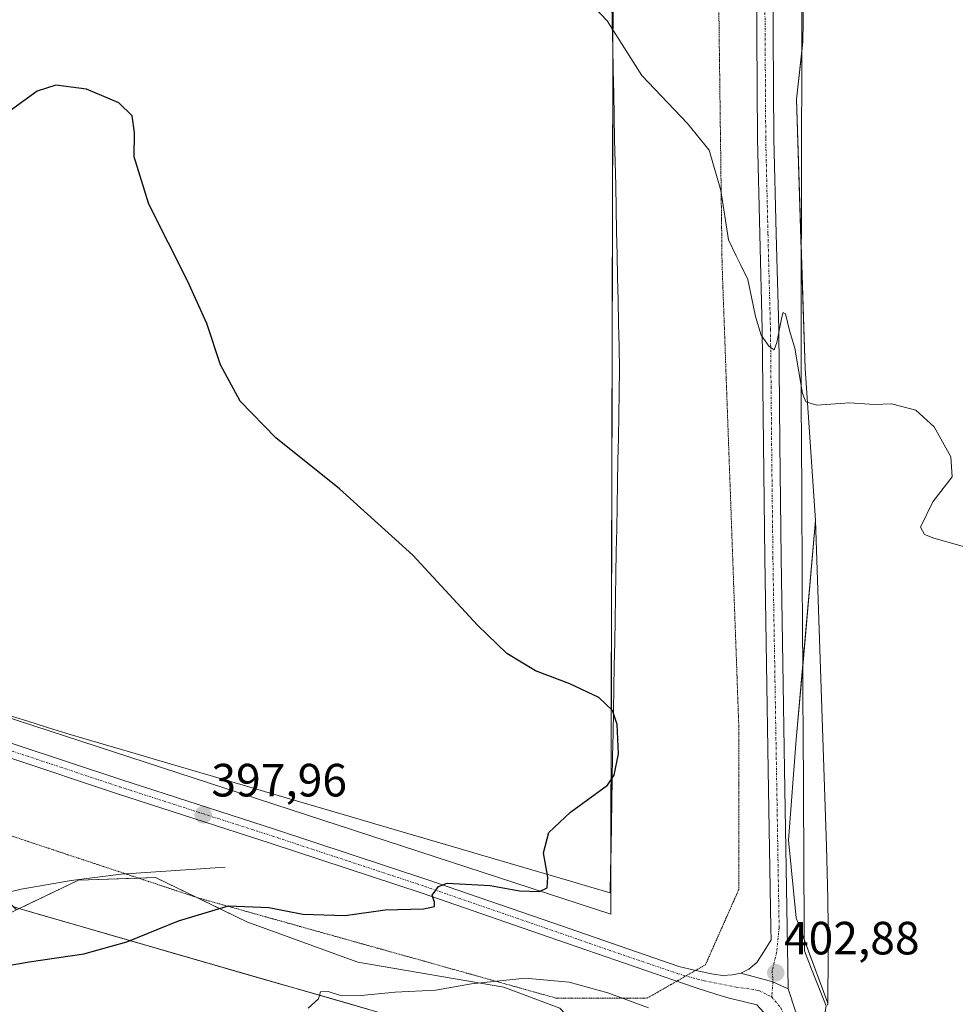
# Model space of a CAD drawing. Units: metres. Extents: x 570253 to 573721, y 4696400 to 4698748.
# Drawn here: x 573147 to 573348, y 4698322 to 4698533 of the extents above; entities that cross this region are included whole.
import ezdxf
from ezdxf.enums import TextEntityAlignment as Align

# ---------------------------------------------------------------- set-up
doc = ezdxf.new("R2010")
doc.units = ezdxf.units.M
doc.header["$MEASUREMENT"] = 0
doc.linetypes.add('TRAZO_Y_PUNTO', pattern=[1, 0.5, -0.25, 0, -0.25])
doc.linetypes.add('TRAZOS2', pattern=[0.375, 0.25, -0.125])
for name, color, linetype, lineweight in [('Carátula', 7, 'Continuous', 5), ('Corriente natural lineal', 142, 'Continuous', 13), ('Cultivos herbáceos CxS', 92, 'Continuous', 0), ('Curva de nivel maestra', 36, 'Continuous', 30), ('Curva de nivel normal', 36, 'Continuous', 0), ('Espacio natural protegido', 2, 'Continuous', 13), ('Espacio natural protegido CxS', 2, 'Continuous', 0), ('Municipio', 9, 'Continuous', 13), ('Municipio CxS', 142, 'Continuous', 0), ('Pastizal CxS', 92, 'Continuous', 0), ('Pista no pavimentada', 254, 'Continuous', 13), ('Pista no pavimentada Cxs', 254, 'Continuous', 0), ('Pista pavimentada eje', 135, 'TRAZO_Y_PUNTO', 0), ('Punto de cota en terreno', 7, 'Continuous', 0), ('Rótulo de punto de cota en terreno', 19, 'Continuous', 0), ('Vía pecuaria', 92, 'Continuous', 13), ('Vía pecuaria CxS', 92, 'Continuous', 13), ('Vía pecuaria eje', 92, 'TRAZOS2', 0)]:
    doc.layers.add(name, color=color, linetype=linetype, lineweight=lineweight)
doc.styles.add('Arial', font='txt', dxfattribs={"height": 0.2})

# ---------------------------------------------------------------- blocks, each defined once
blk = doc.blocks.new('*U150')
at = {"layer": 'Pastizal CxS', "color": 92, "linetype": 'Continuous', "lineweight": 0}
blk.add_polyline3d([(572998.41, 4698313.55, 390.91), (573026.87, 4698323.15, 391.75), (573049.24, 4698334.88, 392.56), (573103.56, 4698338.08, 394.41), (573143.37, 4698340.88, 397.81), (573145.91, 4698342.1, 397.62), (573145.91, 4698342.1, 397.62), (573159.25, 4698348.48, 396.58), (573175.77, 4698349.09, 397.64), (573195.44, 4698339.54, 401.11), (573219.24, 4698330.86, 403.05), (573250.66, 4698325.49, 405.3), (573262.72, 4698321.03, 406.35)], dxfattribs=at)
blk = doc.blocks.new('*U163')
at = {"layer": 'Curva de nivel normal', "color": 36, "linetype": 'Continuous', "lineweight": 0}
for points in [[(573208.59, 4698320.98, 405), (573210.81, 4698323.04, 405), (573211.27, 4698324.5, 405), (573212.9, 4698324.61, 405), (573215.32, 4698323.79, 405), (573220.01, 4698323.71, 405), (573227.27, 4698324.46, 405), (573235.96, 4698324.85, 405), (573243.68, 4698326.24, 405), (573255.23, 4698327.46, 405), (573264.71, 4698326.61, 405), (573273.04, 4698324.28, 405), (573281.77, 4698321.09, 405)], [(573355.75, 4698418.44, 405), (573343.12, 4698421.98, 405), (573341.11, 4698422.79, 405), (573340.24, 4698424.38, 405), (573342.85, 4698429.79, 405), (573347.06, 4698435.16, 405), (573346.73, 4698439.49, 405), (573343.13, 4698445.92, 405), (573339.25, 4698449.49, 405), (573334.01, 4698450.87, 405), (573330.37, 4698450.74, 405), (573324.94, 4698451.04, 405), (573317.96, 4698450.54, 405), (573315.57, 4698451.29, 405), (573314.89, 4698453.05, 405), (573313.21, 4698462.78, 405), (573312.04, 4698466.62, 405), (573311.21, 4698470.16, 405), (573310.73, 4698470.45, 405), (573310.44, 4698469.48, 405), (573309.34, 4698464.01, 405), (573308.74, 4698462.43, 405), (573307.67, 4698463.16, 405), (573305.96, 4698465.62, 405), (573304.72, 4698469.63, 405), (573303.12, 4698477.53, 405), (573301.56, 4698480.81, 405), (573300.6, 4698482.64, 405), (573298.97, 4698486.06, 405), (573297.33, 4698496.69, 405), (573294.8, 4698505.32, 405), (573290.15, 4698511.1, 405), (573280.32, 4698521.42, 405), (573272.86, 4698533.12, 405), (573260.94, 4698545.66, 405)]]:
    blk.add_polyline3d(points, dxfattribs=at)
blk = doc.blocks.new('*U182')
at = {"layer": 'Curva de nivel maestra', "color": 36, "linetype": 'Continuous', "lineweight": 30}
blk.add_polyline3d([(573133.4, 4698328.38, 400), (573149.14, 4698331.04, 400), (573160.38, 4698332.7, 400), (573169.61, 4698335.26, 400), (573180.73, 4698339.79, 400), (573191.49, 4698343, 400), (573200.11, 4698342.64, 400), (573207.46, 4698341.23, 400), (573216.52, 4698340.89, 400), (573225.18, 4698342.11, 400), (573233.37, 4698342.37, 400), (573235.78, 4698342.85, 400), (573235.73, 4698343.8, 400), (573235.25, 4698345.26, 400), (573236.63, 4698347.18, 400), (573238.49, 4698347.86, 400), (573247.74, 4698347.38, 400), (573254.06, 4698346.25, 400), (573258.29, 4698346.08, 400), (573260, 4698346.88, 400), (573260.1, 4698349.14, 400), (573259.15, 4698354.36, 400), (573260.3, 4698358.76, 400), (573264.98, 4698363.09, 400), (573272.91, 4698368.89, 400), (573274.39, 4698371.06, 400), (573275.33, 4698375.64, 400), (573274.99, 4698381.98, 400), (573274.03, 4698384.94, 400), (573271.08, 4698387.74, 400), (573264.81, 4698390.72, 400), (573257.46, 4698393.46, 400), (573251.27, 4698397.2, 400), (573245, 4698403.33, 400), (573231.12, 4698418.36, 400), (573215.34, 4698432.58, 400), (573201.67, 4698443.58, 400), (573193.96, 4698451.42, 400), (573189.76, 4698459.2, 400), (573186.84, 4698468.09, 400), (573182.69, 4698477.27, 400), (573174.37, 4698493.77, 400), (573171.18, 4698503.93, 400), (573171.26, 4698509.18, 400), (573170.73, 4698512.73, 400), (573167.88, 4698515.51, 400), (573160.98, 4698518.46, 400), (573154.35, 4698519.3, 400), (573150.31, 4698518.06, 400), (573144.59, 4698513.88, 400)], dxfattribs=at)
blk = doc.blocks.new('5PATER')
at = {"layer": 'Carátula', "linetype": 'Continuous', "lineweight": 5}
h = blk.add_hatch(color=250, dxfattribs=at)
edge = h.paths.add_edge_path()
edge.add_ellipse((0, 0.01), major_axis=(-1.33, -1.34), ratio=0.999422, start_angle=0, end_angle=360)

msp = doc.modelspace()

# ---------------------------------------------------------------- linework, layer by layer
at = {"layer": 'Corriente natural lineal', "color": 142, "linetype": 'Continuous', "lineweight": 13}
msp.add_polyline3d([(573190.76, 4698351.33, 397.71), (573168.43, 4698349.79, 396.82), (573157.64, 4698348.47, 396.52), (573146.92, 4698346.59, 396.46), (573138.88, 4698344.66, 396.29), (573130.8, 4698343.14, 395.66), (573119.59, 4698342.24, 395.04), (573105.77, 4698338.21, 394.47), (573094.03, 4698335.34, 394.85), (573082.15, 4698333.02, 393.93), (573054.5, 4698328.74, 393.21), (573044.56, 4698326.54, 393.06), (573034.73, 4698323.74, 392.21), (573024.42, 4698319.91, 391.71)], dxfattribs=at)
at = {"layer": 'Cultivos herbáceos CxS', "color": 92, "linetype": 'Continuous', "lineweight": 0}
for points in [[(573320.28, 4698321.77, 403.52), (573320.28, 4698322.11, 403.53), (573313.52, 4698340.43, 402.86), (573311.86, 4698357.09, 402.88), (573313.52, 4698378.75, 403.3), (573317.68, 4698425.78, 404.4), (573315.41, 4698458.45, 405.08), (573313.58, 4698516.29, 406.13), (573314.95, 4698528.63, 406.62), (573315.59, 4698567.67, 408.34), (573314.36, 4698585.36, 409), (573326.85, 4698581.2, 409.36), (573329.35, 4698601.19, 411.42), (573326.02, 4698632.02, 413.23), (573317.69, 4698657.85, 413.31), (573316.41, 4698677.92, 414.1), (573316.33, 4698702.21, 414.83), (573316.53, 4698721.03, 415.28), (573316.42, 4698744.71, 415.69), (573571.21, 4698747.34, 412.37)], [(572304.5, 4698734.28, 399.72), (572315.75, 4698728.29, 399.72), (572683.74, 4698532.37, 407.5), (572749.95, 4698511.23, 405.74), (572789.98, 4698498.44, 403.97), (572866.82, 4698473.9, 401.87), (573111.6, 4698394.07, 395.89), (573273.66, 4698341.21, 400.82), (573273.69, 4698355, 400.65), (573274.11, 4698525, 404.7), (573274.26, 4698584.81, 407.81), (573274.27, 4698586.44, 407.97), (573274.27, 4698588.07, 408.13), (573274.59, 4698716.69, 414.08), (573274.6, 4698721.58, 414.21), (573275.43, 4698744.29, 415.11)], [(573315.59, 4698567.67, 408.34), (573314.95, 4698528.63, 406.62), (573314.71, 4698526.45, 406.52), (573313.58, 4698516.29, 406.13), (573314.6, 4698484, 405.5), (573315.41, 4698458.45, 405.08), (573317.68, 4698425.78, 404.4), (573314.91, 4698394.49, 403.64), (573313.52, 4698378.75, 403.3), (573311.86, 4698357.09, 402.88), (573313.52, 4698340.43, 402.86), (573315.25, 4698335.73, 402.83), (573320.28, 4698322.11, 403.53), (573320.28, 4698321.77, 403.52)]]:
    msp.add_polyline3d(points, dxfattribs=at)
msp.add_polyline3d([(572304.5, 4698734.28, 399.72), (573275.43, 4698744.29, 415.11), (573274.6, 4698721.58, 414.21), (573273.66, 4698341.21, 400.82), (572866.82, 4698473.9, 401.87), (572749.95, 4698511.23, 405.74), (572683.74, 4698532.37, 407.5), (572304.5, 4698734.28, 399.72)], close=True, dxfattribs=at)
at = {"layer": 'Espacio natural protegido', "color": 2, "linetype": 'Continuous', "lineweight": 13}
msp.add_polyline3d([(573010.88, 4698320.89, 391.2), (573026.91, 4698327.83, 391.93), (573047.53, 4698332.91, 392.57), (573076.18, 4698335.43, 393.7), (573110.33, 4698343.86, 395.29), (573122.67, 4698351.13, 395.42), (573146.16, 4698342.5, 397.54), (573273.22, 4698305.83, 407.17)], dxfattribs=at)
at = {"layer": 'Espacio natural protegido CxS', "color": 2, "linetype": 'Continuous', "lineweight": 0}
msp.add_polyline3d([(573010.88, 4698320.89, 391.2), (573026.91, 4698327.83, 391.93), (573047.53, 4698332.91, 392.57), (573076.18, 4698335.43, 393.7), (573110.33, 4698343.86, 395.29), (573122.67, 4698351.13, 395.42), (573146.16, 4698342.5, 397.54), (573273.22, 4698305.83, 407.17)], dxfattribs=at)
msp.add_polyline3d([(573010.88, 4698320.89, 391.2), (573026.91, 4698327.83, 391.93), (573047.53, 4698332.91, 392.57), (573076.18, 4698335.43, 393.7), (573110.33, 4698343.86, 395.29), (573122.67, 4698351.13, 395.42), (573146.16, 4698342.5, 397.54), (573273.22, 4698305.83, 407.17)], dxfattribs=at)
at = {"layer": 'Municipio', "color": 9, "linetype": 'Continuous', "lineweight": 13}
msp.add_polyline3d([(573320.25, 4698321.62, 403.51), (573320.27, 4698322.11, 403.53), (573320.37, 4698332.58, 403.28), (573320.35, 4698338.43, 403.28), (573320.33, 4698344.53, 403.3), (573320.04, 4698355.84, 403.42), (573318.46, 4698402.39, 403.98), (573317.67, 4698425.77, 404.4), (573315.4, 4698458.44, 405.08), (573314.6, 4698483.85, 405.5), (573313.57, 4698516.29, 406.13), (573314.71, 4698526.54, 406.52), (573314.94, 4698528.63, 406.62), (573315.58, 4698567.67, 408.34)], dxfattribs=at)
msp.add_polyline3d([(573320.25, 4698321.62, 403.51), (573320.27, 4698322.11, 403.53), (573320.37, 4698332.58, 403.28), (573320.35, 4698338.43, 403.28), (573320.33, 4698344.53, 403.3), (573320.04, 4698355.84, 403.42), (573318.46, 4698402.39, 403.98), (573317.67, 4698425.77, 404.4), (573315.4, 4698458.44, 405.08), (573314.6, 4698483.85, 405.5), (573313.57, 4698516.29, 406.13), (573314.71, 4698526.54, 406.52), (573314.94, 4698528.63, 406.62), (573315.58, 4698567.67, 408.34)], dxfattribs=at)
at = {"layer": 'Municipio CxS', "color": 142, "linetype": 'Continuous', "lineweight": 0}
for points in [[(573320.25, 4698321.62, 403.51), (573320.27, 4698322.11, 403.53), (573320.37, 4698332.58, 403.28), (573320.35, 4698338.43, 403.28), (573320.33, 4698344.53, 403.3), (573320.04, 4698355.84, 403.42), (573318.46, 4698402.39, 403.98), (573317.67, 4698425.77, 404.4), (573315.4, 4698458.44, 405.08), (573314.6, 4698483.85, 405.5), (573313.57, 4698516.29, 406.13), (573314.71, 4698526.54, 406.52), (573314.94, 4698528.63, 406.62), (573315.58, 4698567.67, 408.34)], [(573315.58, 4698567.67, 408.34), (573314.94, 4698528.63, 406.62), (573314.71, 4698526.54, 406.52), (573313.57, 4698516.29, 406.13), (573314.6, 4698483.85, 405.5), (573315.4, 4698458.44, 405.08), (573317.67, 4698425.77, 404.4), (573318.46, 4698402.39, 403.98), (573320.04, 4698355.84, 403.42), (573320.33, 4698344.53, 403.3), (573320.35, 4698338.43, 403.28), (573320.37, 4698332.58, 403.28), (573320.27, 4698322.11, 403.53), (573320.25, 4698321.62, 403.51)], [(573320.25, 4698321.62, 403.51), (573320.27, 4698322.11, 403.53), (573320.37, 4698332.58, 403.28), (573320.35, 4698338.42, 403.28), (573320.33, 4698344.53, 403.3), (573320.04, 4698355.84, 403.42), (573318.46, 4698402.38, 403.98), (573317.67, 4698425.77, 404.4), (573315.4, 4698458.44, 405.08), (573314.6, 4698483.85, 405.5), (573313.57, 4698516.29, 406.13), (573314.71, 4698526.54, 406.52), (573314.94, 4698528.63, 406.62), (573315.58, 4698567.67, 408.34)], [(573315.58, 4698567.67, 408.34), (573314.94, 4698528.63, 406.62), (573314.71, 4698526.54, 406.52), (573313.57, 4698516.29, 406.13), (573314.6, 4698483.85, 405.5), (573315.4, 4698458.44, 405.08), (573317.67, 4698425.77, 404.4), (573318.46, 4698402.38, 403.98), (573320.04, 4698355.84, 403.42), (573320.33, 4698344.53, 403.3), (573320.35, 4698338.42, 403.28), (573320.37, 4698332.58, 403.28), (573320.27, 4698322.11, 403.53), (573320.25, 4698321.62, 403.51)]]:
    msp.add_polyline3d(points, dxfattribs=at)
at = {"layer": 'Pastizal CxS', "color": 92, "linetype": 'Continuous', "lineweight": 0}
for points in [[(572304.5, 4698734.28, 399.72), (572315.75, 4698728.29, 399.72), (572683.74, 4698532.37, 407.5), (572749.95, 4698511.23, 405.74), (572789.98, 4698498.44, 403.97), (572866.82, 4698473.9, 401.87), (573111.6, 4698394.07, 395.89), (573273.66, 4698341.21, 400.82), (573273.69, 4698355, 400.65), (573274.11, 4698525, 404.7), (573274.26, 4698584.81, 407.81), (573274.27, 4698586.44, 407.97), (573274.27, 4698588.07, 408.13), (573274.59, 4698716.69, 414.08), (573274.6, 4698721.58, 414.21), (573275.43, 4698744.29, 415.11)], [(572866.82, 4698473.9, 401.87), (573273.66, 4698341.21, 400.82), (573274.6, 4698721.58, 414.21), (573275.43, 4698744.29, 415.11), (573316.42, 4698744.71, 415.69), (573316.53, 4698721.03, 415.28), (573316.33, 4698702.21, 414.83), (573316.41, 4698677.92, 414.1), (573317.69, 4698657.85, 413.31), (573326.02, 4698632.02, 413.23), (573329.35, 4698601.19, 411.42), (573326.85, 4698581.2, 409.36), (573314.36, 4698585.36, 409), (573315.59, 4698567.67, 408.34), (573314.95, 4698528.63, 406.62), (573313.58, 4698516.29, 406.13), (573315.41, 4698458.45, 405.08), (573317.68, 4698425.78, 404.4), (573313.52, 4698378.75, 403.3), (573311.86, 4698357.09, 402.88), (573313.52, 4698340.43, 402.86), (573320.28, 4698322.11, 403.53), (573320.28, 4698321.77, 403.52)], [(573315.59, 4698567.67, 408.34), (573314.95, 4698528.63, 406.62), (573314.71, 4698526.45, 406.52), (573313.58, 4698516.29, 406.13), (573314.6, 4698484, 405.5), (573315.41, 4698458.45, 405.08), (573317.68, 4698425.78, 404.4), (573314.91, 4698394.49, 403.64), (573313.52, 4698378.75, 403.3), (573311.86, 4698357.09, 402.88), (573313.52, 4698340.43, 402.86), (573315.25, 4698335.73, 402.83), (573320.28, 4698322.11, 403.53), (573320.28, 4698321.77, 403.52)], [(573262.72, 4698321.03, 406.35), (573250.66, 4698325.49, 405.3), (573219.24, 4698330.86, 403.05), (573195.44, 4698339.54, 401.11), (573175.77, 4698349.09, 397.64), (573159.25, 4698348.48, 396.58), (573145.91, 4698342.1, 397.62), (573128.06, 4698359.4, 395.4), (573029, 4698395.64, 395.58), (572980.26, 4698398.27, 397.7), (572777.17, 4698470.95, 404.11)], [(573145.91, 4698342.1, 397.62), (573146.53, 4698342.4, 397.59), (573159.25, 4698348.48, 396.58), (573172.11, 4698348.96, 396.98), (573175.76, 4698349.09, 397.64), (573184.5, 4698344.85, 398.94), (573195.44, 4698339.54, 401.11), (573219.24, 4698330.86, 403.05), (573250.66, 4698325.49, 405.3), (573262.72, 4698321.03, 406.35), (573272.86, 4698310.22, 407.25), (573274.29, 4698305.55, 407.17), (573274.55, 4698304.69, 407.15)]]:
    msp.add_polyline3d(points, dxfattribs=at)
at = {"layer": 'Pista no pavimentada', "color": 254, "linetype": 'Continuous', "lineweight": 13}
for points in [[(573301.62, 4698328.56, 402.7), (573303.34, 4698329.37, 402.73), (573305.07, 4698330.84, 402.76), (573306.6, 4698333.28, 402.8), (573308.12, 4698335.71, 402.76), (573308.08, 4698338.26, 402.76), (573307.5, 4698372.25, 402.99), (573306.74, 4698417.75, 404.02), (573306.46, 4698442.29, 404.5), (573306.22, 4698466.84, 405.02), (573305.67, 4698487.32, 405.41), (573305.2, 4698507.8, 405.84), (573304.92, 4698552.49, 407.36), (573304.67, 4698575.14, 408.41), (573304.4, 4698599.45, 409.78)], [(573307.96, 4698595.4, 409.65), (573308.18, 4698575.18, 408.52), (573308.43, 4698552.53, 407.4), (573308.71, 4698507.85, 405.88), (573309.18, 4698487.4, 405.42), (573309.74, 4698466.9, 404.9), (573309.97, 4698442.33, 404.4), (573310.25, 4698417.8, 403.91), (573310.63, 4698395.06, 403.44), (573311.02, 4698372.3, 403.04), (573311.3, 4698355.31, 402.9), (573311.59, 4698338.32, 402.77), (573311.72, 4698329.67, 402.63), (573311.79, 4698325.13, 402.72)], [(572871.16, 4698467.09, 401.53), (572908.69, 4698454.9, 400.75), (572946.18, 4698442.63, 399.48), (572976.37, 4698432.63, 398.74), (573006.54, 4698422.6, 397.82), (573037.36, 4698412.45, 396.83), (573068.21, 4698402.38, 396.01), (573095.2, 4698393.92, 395.85), (573122.23, 4698385.42, 395.91), (573145.43, 4698377.74, 396.35), (573168.58, 4698370.06, 397.09), (573201.39, 4698359.49, 398.34), (573234.14, 4698348.67, 399.83), (573261.2, 4698339.32, 400.99), (573288.24, 4698329.97, 402.18), (573291.95, 4698329.13, 402.38), (573295.66, 4698328.28, 402.51)], [(573308.71, 4698317.16, 402.65), (573307.16, 4698319.38, 402.59), (573305.07, 4698321.75, 402.66), (573301.81, 4698322.52, 402.6), (573299.11, 4698323.16, 402.44), (573296.43, 4698323.93, 402.22), (573291.82, 4698325.46, 402.18), (573287.21, 4698327, 402.21), (573260.17, 4698336.34, 401.07), (573233.13, 4698345.69, 399.83), (573200.41, 4698356.49, 398.24), (573167.6, 4698367.06, 397.06), (573144.44, 4698374.76, 396.23), (573121.26, 4698382.42, 395.73), (573094.26, 4698390.91, 395.46), (573067.25, 4698399.38, 395.72), (573036.38, 4698409.46, 396.59), (573005.55, 4698419.61, 397.66), (572975.38, 4698429.64, 398.67), (572945.2, 4698439.64, 399.4), (572907.71, 4698451.91, 400.57), (572876.93, 4698461.9, 401.32)], [(573295.66, 4698328.28, 402.51), (573297.73, 4698328.04, 402.56), (573299.82, 4698328.15, 402.64), (573301.62, 4698328.56, 402.7)], [(573311.79, 4698325.13, 402.72), (573308.51, 4698326.66, 402.79), (573305.02, 4698327.61, 402.83), (573301.62, 4698328.56, 402.7)], [(573311.79, 4698325.13, 402.72), (573308.51, 4698326.66, 402.79), (573305.02, 4698327.61, 402.83), (573301.62, 4698328.56, 402.7)], [(573311.79, 4698325.13, 402.72), (573313.36, 4698320.39, 402.7), (573315.85, 4698315.99, 402.7), (573318.69, 4698314.04, 402.85)]]:
    msp.add_polyline3d(points, dxfattribs=at)
at = {"layer": 'Pista no pavimentada Cxs', "color": 254, "linetype": 'Continuous', "lineweight": 0}
for points in [[(573308.43, 4698552.53, 407.4), (573308.71, 4698507.85, 405.88), (573309.18, 4698487.4, 405.42), (573309.74, 4698466.9, 404.9), (573309.97, 4698442.33, 404.4), (573310.25, 4698417.8, 403.91), (573310.63, 4698395.06, 403.44), (573311.02, 4698372.3, 403.04), (573311.3, 4698355.31, 402.9), (573311.59, 4698338.32, 402.77), (573311.72, 4698329.67, 402.63), (573311.79, 4698325.13, 402.72), (573308.51, 4698326.66, 402.79), (573305.02, 4698327.61, 402.83), (573301.62, 4698328.56, 402.7), (573303.34, 4698329.37, 402.73), (573305.07, 4698330.84, 402.76), (573306.6, 4698333.28, 402.8), (573308.12, 4698335.71, 402.76), (573308.08, 4698338.26, 402.76), (573307.5, 4698372.25, 402.99), (573306.74, 4698417.75, 404.02), (573306.46, 4698442.29, 404.5), (573306.22, 4698466.84, 405.02), (573305.67, 4698487.32, 405.41), (573305.2, 4698507.8, 405.84), (573304.92, 4698552.49, 407.36)], [(573305.07, 4698321.75, 402.66), (573301.81, 4698322.52, 402.6), (573299.11, 4698323.16, 402.44), (573296.43, 4698323.93, 402.22), (573291.82, 4698325.46, 402.18), (573287.21, 4698327, 402.21), (573260.17, 4698336.34, 401.07), (573233.13, 4698345.69, 399.83), (573200.41, 4698356.49, 398.24), (573167.6, 4698367.06, 397.06), (573144.44, 4698374.76, 396.23), (573121.26, 4698382.42, 395.73), (573094.26, 4698390.91, 395.46), (573067.25, 4698399.38, 395.72), (573036.38, 4698409.46, 396.59), (573005.55, 4698419.61, 397.66), (572975.38, 4698429.64, 398.67), (572945.2, 4698439.64, 399.4), (572907.71, 4698451.91, 400.57), (572876.93, 4698461.9, 401.32)], [(573145.43, 4698377.74, 396.35), (573168.58, 4698370.06, 397.09), (573201.39, 4698359.49, 398.34), (573234.14, 4698348.67, 399.83), (573261.2, 4698339.32, 400.99), (573288.24, 4698329.97, 402.18), (573291.95, 4698329.13, 402.38), (573295.66, 4698328.28, 402.51), (573295.66, 4698328.28, 402.51), (573297.73, 4698328.04, 402.56), (573299.82, 4698328.15, 402.64), (573301.62, 4698328.56, 402.7), (573305.02, 4698327.61, 402.83), (573308.51, 4698326.66, 402.79), (573311.79, 4698325.13, 402.72), (573313.36, 4698320.39, 402.7)]]:
    msp.add_polyline3d(points, dxfattribs=at)
at = {"layer": 'Pista pavimentada eje', "color": 135, "linetype": 'TRAZO_Y_PUNTO', "lineweight": 0}
for points in [[(573306.16, 4698599.11, 409.94), (573306.68, 4698552.51, 407.51), (573306.96, 4698507.83, 405.95), (573307.43, 4698487.36, 405.46), (573307.7, 4698477.12, 405.2), (573307.98, 4698466.87, 404.98), (573308.1, 4698454.59, 404.72), (573308.22, 4698442.31, 404.45), (573308.5, 4698417.78, 403.96), (573309.07, 4698383.66, 403.22), (573309.41, 4698363.78, 402.86), (573309.55, 4698355.28, 402.88), (573309.84, 4698338.29, 402.77), (573309.3, 4698333.03, 402.72), (573308.33, 4698329.05, 402.79), (573308.51, 4698326.66, 402.79), (573308.24, 4698323.43, 402.82)], [(573144.94, 4698376.25, 396.31), (573156.51, 4698372.41, 396.74), (573168.09, 4698368.56, 397.2), (573200.9, 4698357.99, 398.4), (573217.26, 4698352.59, 399.1), (573233.64, 4698347.18, 399.85), (573247.17, 4698342.51, 400.46), (573260.69, 4698337.83, 401.12), (573274.21, 4698333.16, 401.79), (573288.07, 4698328.41, 402.25), (573293.74, 4698326.87, 402.35), (573300.62, 4698325.55, 402.62), (573305.46, 4698324.82, 402.82), (573308.24, 4698323.43, 402.82)], [(573308.24, 4698323.43, 402.82), (573310.22, 4698321.05, 402.78), (573312.4, 4698316.29, 402.85), (573314.46, 4698313.25, 402.95)]]:
    msp.add_polyline3d(points, dxfattribs=at)
at = {"layer": 'Vía pecuaria', "color": 92, "linetype": 'Continuous', "lineweight": 13}
for points in [[(573143.43, 4698384.17, 396.22), (573148.1, 4698382.72, 396.48), (573152.78, 4698381.27, 396.57), (573157.45, 4698379.81, 396.54), (573162.09, 4698378.45, 396.98), (573166.73, 4698377.09, 396.96), (573171.38, 4698375.73, 397.03), (573176.02, 4698374.37, 397.18), (573180.66, 4698373.01, 397.33), (573185.31, 4698371.64, 397.39), (573189.95, 4698370.28, 397.51), (573194.59, 4698368.92, 397.66), (573199.24, 4698367.56, 397.78), (573203.88, 4698366.2, 397.87), (573208.52, 4698364.84, 397.98), (573213.17, 4698363.47, 398.08), (573217.81, 4698362.11, 398.18), (573222.45, 4698360.75, 398.33), (573227.1, 4698359.39, 398.51), (573231.74, 4698358.03, 398.76), (573236.38, 4698356.67, 398.99), (573241.03, 4698355.3, 399.25), (573245.67, 4698353.94, 399.46), (573250.31, 4698352.58, 399.62), (573254.96, 4698351.22, 399.8), (573259.6, 4698349.86, 399.95), (573264.24, 4698348.5, 400.14), (573268.88, 4698347.13, 400.37), (573273.53, 4698345.77, 400.7), (573273.62, 4698350.66, 400.77), (573273.7, 4698355.55, 400.62), (573273.79, 4698360.44, 400.38), (573273.88, 4698365.33, 400.12), (573273.97, 4698370.22, 399.96), (573274.05, 4698375.1, 399.92), (573274.14, 4698379.99, 399.94), (573274.23, 4698384.88, 400), (573274.32, 4698389.77, 400.14), (573274.4, 4698394.66, 400.39), (573274.49, 4698399.55, 400.7), (573274.58, 4698404.44, 401.01), (573274.67, 4698409.33, 401.34), (573274.75, 4698414.21, 401.61), (573274.84, 4698419.1, 401.89), (573274.93, 4698423.99, 402.2), (573275.01, 4698428.88, 402.49), (573275.1, 4698433.77, 402.75), (573275.19, 4698438.66, 402.98), (573275.28, 4698443.55, 403.17), (573275.36, 4698448.43, 403.38), (573275.45, 4698453.32, 403.61), (573275.54, 4698458.21, 403.8), (573275.43, 4698463.15, 403.82), (573275.33, 4698468.1, 403.76), (573275.22, 4698473.04, 403.62), (573275.12, 4698477.98, 403.51), (573275.01, 4698482.92, 403.45), (573274.91, 4698487.87, 403.45), (573274.8, 4698492.81, 403.56), (573274.7, 4698497.75, 403.74), (573274.59, 4698502.69, 403.95), (573274.48, 4698507.64, 404.13), (573274.38, 4698512.58, 404.31), (573274.27, 4698517.52, 404.48), (573274.17, 4698522.46, 404.62), (573274.06, 4698527.41, 404.78), (573273.96, 4698532.35, 404.95), (573273.85, 4698537.29, 405.16)], [(573314.73, 4698536.01, 406.84), (573314.72, 4698531.27, 406.67), (573314.71, 4698526.54, 406.52), (573314.69, 4698521.8, 406.38), (573314.68, 4698517.05, 406.27), (573314.67, 4698512.31, 406.17), (573314.66, 4698507.57, 406.06), (573314.65, 4698502.82, 405.93), (573314.64, 4698498.08, 405.8), (573314.62, 4698493.34, 405.71), (573314.61, 4698488.6, 405.62), (573314.6, 4698483.85, 405.5), (573314.59, 4698479.67, 405.41), (573314.58, 4698475.49, 405.32), (573314.57, 4698471.31, 405.23), (573314.56, 4698467.13, 405.14), (573314.55, 4698462.94, 405.08), (573314.54, 4698458.76, 404.98), (573314.57, 4698453.94, 404.88), (573314.6, 4698449.11, 404.76), (573314.62, 4698444.29, 404.63), (573314.65, 4698439.46, 404.51), (573314.68, 4698434.64, 404.4), (573314.71, 4698429.81, 404.31), (573314.74, 4698424.99, 404.23), (573314.76, 4698420.16, 404.12), (573314.79, 4698415.34, 404.01), (573314.82, 4698410.51, 403.93), (573314.85, 4698405.69, 403.87), (573314.88, 4698400.86, 403.78), (573314.9, 4698396.04, 403.68), (573314.93, 4698391.21, 403.58), (573314.96, 4698386.39, 403.5), (573314.99, 4698381.56, 403.43), (573315.02, 4698376.74, 403.33), (573315.04, 4698371.91, 403.25), (573315.07, 4698367.09, 403.21), (573315.1, 4698362.26, 403.15), (573315.13, 4698357.44, 403.11), (573315.16, 4698352.61, 403.1), (573315.18, 4698347.79, 403.03)], [(573315.18, 4698347.79, 403.03), (573315.21, 4698342.96, 402.96), (573315.24, 4698338.14, 402.89), (573315.27, 4698333.31, 402.78), (573316.82, 4698329.37, 402.77), (573318.37, 4698325.43, 403.06), (573319.92, 4698321.48, 403.42), (573319.32, 4698317.85, 403.12), (573318.72, 4698314.22, 402.86), (573318.69, 4698314.04, 402.85)], [(573221.45, 4698320.77, 405.31), (573216.75, 4698322.13, 405.09), (573212.04, 4698323.48, 405.02), (573207.33, 4698324.84, 404.5), (573202.63, 4698326.2, 404.16), (573197.92, 4698327.56, 403.93), (573193.22, 4698328.92, 403.61), (573188.51, 4698330.28, 403.14), (573183.8, 4698331.64, 402.1), (573179.1, 4698332.99, 401.05), (573174.39, 4698334.35, 400.29), (573169.69, 4698335.71, 399.84), (573164.98, 4698337.07, 399.5), (573160.27, 4698338.43, 399.13), (573155.57, 4698339.79, 398.7), (573150.86, 4698341.15, 398.22), (573146.16, 4698342.5, 397.53)]]:
    msp.add_polyline3d(points, dxfattribs=at)
at = {"layer": 'Vía pecuaria CxS', "color": 92, "linetype": 'Continuous', "lineweight": 13}
for points in [[(573143.43, 4698384.17, 396.22), (573148.1, 4698382.72, 396.48), (573152.78, 4698381.27, 396.57), (573157.45, 4698379.81, 396.54), (573162.09, 4698378.45, 396.98), (573166.73, 4698377.09, 396.96), (573171.38, 4698375.73, 397.03), (573176.02, 4698374.37, 397.18), (573180.66, 4698373.01, 397.33), (573185.31, 4698371.64, 397.39), (573189.95, 4698370.28, 397.51), (573194.59, 4698368.92, 397.66), (573199.24, 4698367.56, 397.78), (573203.88, 4698366.2, 397.87), (573208.52, 4698364.84, 397.98), (573213.17, 4698363.47, 398.08), (573217.81, 4698362.11, 398.18), (573222.45, 4698360.75, 398.33), (573227.1, 4698359.39, 398.51), (573231.74, 4698358.03, 398.76), (573236.38, 4698356.67, 398.99), (573241.03, 4698355.3, 399.25), (573245.67, 4698353.94, 399.46), (573250.31, 4698352.58, 399.62), (573254.96, 4698351.22, 399.8), (573259.6, 4698349.86, 399.95), (573264.24, 4698348.5, 400.14), (573268.88, 4698347.13, 400.37), (573273.53, 4698345.77, 400.7), (573273.62, 4698350.66, 400.77), (573273.7, 4698355.55, 400.62), (573273.79, 4698360.44, 400.38), (573273.88, 4698365.33, 400.12), (573273.97, 4698370.22, 399.96), (573274.05, 4698375.1, 399.92), (573274.14, 4698379.99, 399.94), (573274.23, 4698384.88, 400), (573274.32, 4698389.77, 400.14), (573274.4, 4698394.66, 400.39), (573274.49, 4698399.55, 400.7), (573274.58, 4698404.44, 401.01), (573274.67, 4698409.33, 401.34), (573274.75, 4698414.21, 401.61), (573274.84, 4698419.1, 401.89), (573274.93, 4698423.99, 402.2), (573275.01, 4698428.88, 402.49), (573275.1, 4698433.77, 402.75), (573275.19, 4698438.66, 402.98), (573275.28, 4698443.55, 403.17), (573275.36, 4698448.43, 403.38), (573275.45, 4698453.32, 403.61), (573275.54, 4698458.21, 403.8), (573275.43, 4698463.15, 403.82), (573275.33, 4698468.1, 403.76), (573275.22, 4698473.04, 403.62), (573275.12, 4698477.98, 403.51), (573275.01, 4698482.92, 403.45), (573274.91, 4698487.87, 403.45), (573274.8, 4698492.81, 403.56), (573274.7, 4698497.75, 403.74), (573274.59, 4698502.69, 403.95), (573274.48, 4698507.64, 404.13), (573274.38, 4698512.58, 404.31), (573274.27, 4698517.52, 404.48), (573274.17, 4698522.46, 404.62), (573274.06, 4698527.41, 404.78), (573273.96, 4698532.35, 404.95), (573273.85, 4698537.29, 405.16)], [(573314.73, 4698536.01, 406.84), (573314.72, 4698531.27, 406.67), (573314.71, 4698526.54, 406.52), (573314.69, 4698521.8, 406.38), (573314.68, 4698517.05, 406.27), (573314.67, 4698512.31, 406.17), (573314.66, 4698507.57, 406.06), (573314.65, 4698502.82, 405.93), (573314.64, 4698498.08, 405.8), (573314.62, 4698493.34, 405.71), (573314.61, 4698488.6, 405.62), (573314.6, 4698483.85, 405.5), (573314.59, 4698479.67, 405.41), (573314.58, 4698475.49, 405.32), (573314.57, 4698471.31, 405.23), (573314.56, 4698467.13, 405.14), (573314.55, 4698462.94, 405.08), (573314.54, 4698458.76, 404.98), (573314.57, 4698453.94, 404.88), (573314.6, 4698449.11, 404.76), (573314.62, 4698444.29, 404.63), (573314.65, 4698439.46, 404.51), (573314.68, 4698434.64, 404.4), (573314.71, 4698429.81, 404.31), (573314.74, 4698424.99, 404.23), (573314.76, 4698420.16, 404.12), (573314.79, 4698415.34, 404.01), (573314.82, 4698410.51, 403.93), (573314.85, 4698405.69, 403.87), (573314.88, 4698400.86, 403.78), (573314.9, 4698396.04, 403.68), (573314.93, 4698391.21, 403.58), (573314.96, 4698386.39, 403.5), (573314.99, 4698381.56, 403.43), (573315.02, 4698376.74, 403.33), (573315.04, 4698371.91, 403.25), (573315.07, 4698367.09, 403.21), (573315.1, 4698362.26, 403.15), (573315.13, 4698357.44, 403.11), (573315.16, 4698352.61, 403.1), (573315.18, 4698347.79, 403.03), (573315.18, 4698347.79, 403.03), (573315.21, 4698342.96, 402.96), (573315.24, 4698338.14, 402.89), (573315.27, 4698333.31, 402.78), (573316.82, 4698329.37, 402.77), (573318.37, 4698325.43, 403.06), (573319.92, 4698321.48, 403.42)], [(573221.45, 4698320.77, 405.31), (573216.75, 4698322.13, 405.09), (573212.04, 4698323.48, 405.02), (573207.33, 4698324.84, 404.5), (573202.63, 4698326.2, 404.16), (573197.92, 4698327.56, 403.93), (573193.22, 4698328.92, 403.61), (573188.51, 4698330.28, 403.14), (573183.8, 4698331.64, 402.1), (573179.1, 4698332.99, 401.05), (573174.39, 4698334.35, 400.29), (573169.69, 4698335.71, 399.84), (573164.98, 4698337.07, 399.5), (573160.27, 4698338.43, 399.13), (573155.57, 4698339.79, 398.7), (573150.86, 4698341.15, 398.22), (573146.16, 4698342.5, 397.53)]]:
    msp.add_polyline3d(points, dxfattribs=at)
at = {"layer": 'Vía pecuaria eje', "color": 92, "linetype": 'TRAZOS2', "lineweight": 0}
for points in [[(573291.9, 4698329.14, 402.38), (573294, 4698330.34, 402.31), (573295.78, 4698334.37, 402.03), (573297.57, 4698338.4, 402.12), (573299.36, 4698342.43, 402.08), (573301.14, 4698346.46, 402.13), (573301.14, 4698350.94, 401.99), (573301.14, 4698355.41, 401.8), (573301.14, 4698359.89, 401.63), (573301.14, 4698364.37, 401.51), (573301.14, 4698368.85, 401.57), (573301.14, 4698373.32, 401.75), (573301.14, 4698377.8, 401.77), (573301.14, 4698382.28, 401.89), (573300.96, 4698387.2, 402), (573300.79, 4698392.13, 402.09), (573300.61, 4698397.05, 402.24), (573300.43, 4698401.98, 402.37), (573300.25, 4698406.9, 402.54), (573300.07, 4698411.83, 402.73), (573299.89, 4698416.75, 402.91), (573299.71, 4698421.68, 403.1), (573299.54, 4698426.61, 403.32), (573299.36, 4698431.53, 403.53), (573299.18, 4698436.46, 403.76), (573299, 4698441.38, 403.98), (573298.82, 4698446.31, 404.18), (573298.64, 4698451.23, 404.34), (573298.46, 4698456.16, 404.43), (573298.29, 4698461.08, 404.52), (573298.11, 4698466.01, 404.61), (573297.93, 4698470.93, 404.65), (573297.75, 4698475.86, 404.66), (573297.57, 4698480.78, 404.7), (573297.51, 4698485.76, 404.77), (573297.45, 4698490.73, 404.82), (573297.38, 4698495.71, 404.87), (573297.32, 4698500.68, 404.96), (573297.26, 4698505.66, 405.12), (573297.19, 4698510.64, 405.36), (573297.13, 4698515.61, 405.59), (573297.07, 4698520.59, 405.74), (573297, 4698525.56, 405.9), (573296.94, 4698530.54, 406.09), (573296.88, 4698535.51, 406.27)], [(573142.89, 4698358.64, 395.87), (573147.57, 4698357.09, 396.25), (573152.26, 4698355.54, 396.55), (573156.94, 4698353.98, 396.84), (573161.62, 4698352.43, 396.93), (573166.31, 4698350.88, 396.84), (573170.99, 4698349.33, 396.88), (573175.68, 4698347.77, 397.89), (573180.36, 4698346.22, 398.49), (573185.04, 4698344.67, 399.02), (573189.84, 4698343.33, 399.81), (573194.64, 4698341.98, 400.23), (573199.44, 4698340.64, 400.47), (573204.24, 4698339.3, 400.53), (573209.04, 4698337.95, 400.79), (573213.84, 4698336.61, 401.17), (573218.64, 4698335.27, 401.48), (573223.44, 4698333.92, 401.88), (573228.24, 4698332.58, 402.14), (573233.05, 4698331.24, 402.68), (573237.85, 4698329.89, 403.41), (573242.65, 4698328.55, 404.22), (573247.45, 4698327.21, 404.7), (573252.25, 4698325.86, 405.22), (573257.05, 4698324.52, 405.65), (573261.85, 4698323.18, 406), (573266.76, 4698323.18, 405.83), (573271.67, 4698323.18, 405.44), (573276.58, 4698323.18, 404.39), (573281.49, 4698323.18, 403.15), (573285.66, 4698325.56, 402.25), (573287.82, 4698326.8, 402.22)], [(573287.82, 4698326.8, 402.22), (573289.8, 4698327.94, 402.31), (573289.83, 4698327.95, 402.31), (573291.9, 4698329.14, 402.38)]]:
    msp.add_polyline3d(points, dxfattribs=at)

# ---------------------------------------------------------------- block references
at = {"layer": 'Curva de nivel maestra', "color": 36, "linetype": 'Continuous', "lineweight": 30}
msp.add_blockref('*U182', (0, 0), dxfattribs=at)
at = {"layer": 'Curva de nivel normal', "color": 36, "linetype": 'Continuous', "lineweight": 0}
msp.add_blockref('*U163', (0, 0), dxfattribs=at)
at = {"layer": 'Pastizal CxS', "color": 92, "linetype": 'Continuous', "lineweight": 0}
msp.add_blockref('*U150', (0, 0), dxfattribs=at)
at = {"layer": 'Punto de cota en terreno', "linetype": 'Continuous', "lineweight": 0}
for p in [(573186.03, 4698362.55, 397.96), (573309.11, 4698328.61, 402.88)]:
    msp.add_blockref('5PATER', p, dxfattribs=at)

# ---------------------------------------------------------------- texts
at = {"layer": 'Rótulo de punto de cota en terreno', "color": 19, "linetype": 'Continuous', "lineweight": 0, "style": 'Arial'}
for s, p in [('397,96', (573187.79, 4698364.31)), ('402,88', (573310.87, 4698330.37))]:
    msp.add_text(s, height=7, dxfattribs=at).set_placement(p, align=Align.BOTTOM_LEFT)

doc.saveas('drawing.dxf')
